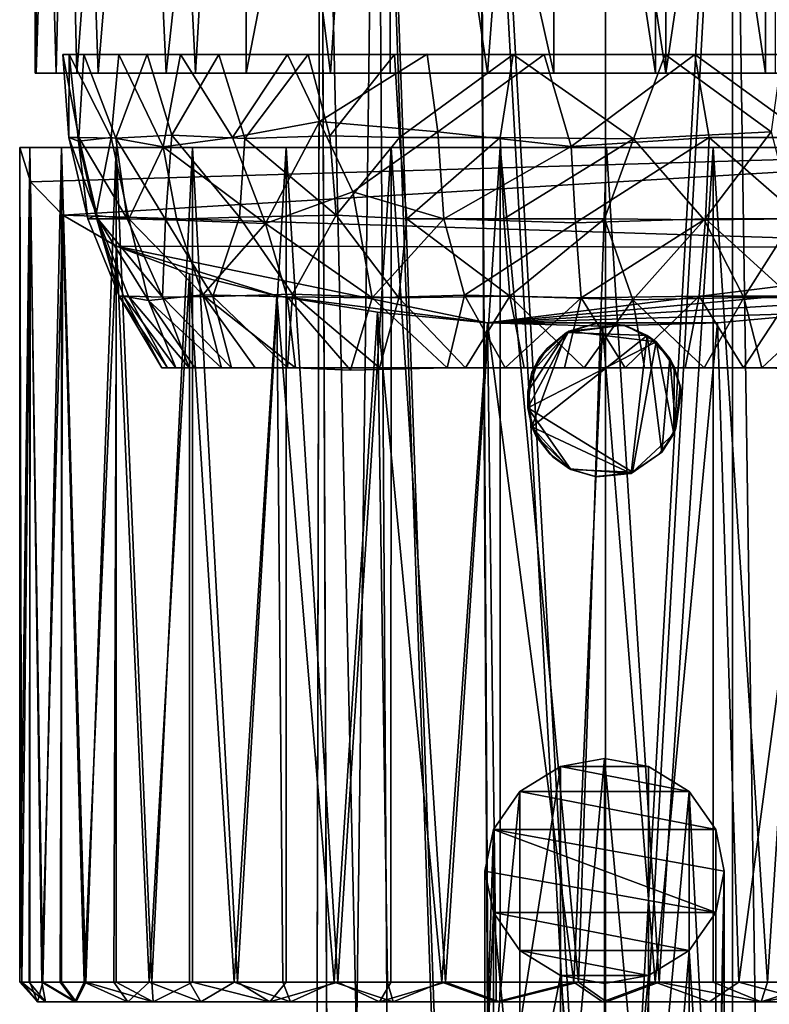
# Model space of a CAD drawing. Units: inches. Extents: x -5.5 to 5.5, y -10 to 11.
# Drawn here: x -0.9 to 0.2, y 5.3 to 6.7 of the extents above; entities that cross this region are included whole.
import ezdxf

# ---------------------------------------------------------------- set-up
doc = ezdxf.new("R2010")
doc.units = ezdxf.units.IN
doc.layers.get('0').update_dxf_attribs({"true_color": 0xc2ced6})

msp = doc.modelspace()

# ---------------------------------------------------------------- linework, layer by layer
for points in [[(-0.8416, 7.747), (-0.8431, 7.747), (-0.8431, 6.6564), (-0.8416, 7.747)], [(-0.8431, 6.6564), (-0.8416, 6.6564), (-0.8416, 7.747), (-0.8431, 6.6564)], [(-0.8431, 7.747), (-0.7872, 7.747), (-0.8122, 6.6564), (-0.8431, 7.747)], [(-0.8122, 6.6564), (-0.8431, 6.6564), (-0.8431, 7.747), (-0.8122, 6.6564)], [(-0.8077, 7.747), (-0.8416, 7.747), (-0.8416, 6.6564), (-0.8077, 7.747)], [(-0.8416, 6.6564), (-0.7813, 6.6564), (-0.8077, 7.747), (-0.8416, 6.6564)], [(-0.8122, 6.6564), (-0.7872, 7.747), (-0.7501, 6.6564), (-0.8122, 6.6564)], [(-0.8077, 7.747), (-0.7813, 6.6564), (-0.7002, 7.7472), (-0.8077, 7.747)], [(-0.7501, 6.6564), (-0.7872, 7.747), (-0.6592, 7.747), (-0.7501, 6.6564)], [(-0.7002, 7.7472), (-0.7813, 6.6564), (-0.6494, 6.6564), (-0.7002, 7.7472)], [(-0.6592, 7.747), (-0.6057, 6.6564), (-0.7501, 6.6564), (-0.6592, 7.747)], [(-0.531, 7.747), (-0.7002, 7.7472), (-0.6494, 6.6564), (-0.531, 7.747)], [(-0.6057, 6.6564), (-0.6592, 7.747), (-0.5429, 7.747), (-0.6057, 6.6564)], [(-0.6494, 6.6564), (-0.531, 6.6564), (-0.531, 7.747), (-0.6494, 6.6564)], [(-0.4058, 6.6564), (-0.6057, 6.6564), (-0.5429, 7.747), (-0.4058, 6.6564)], [(-0.5429, 7.747), (-0.3345, 7.7473), (-0.4058, 6.6564), (-0.5429, 7.747)], [(-0.3191, 7.7458), (-0.531, 7.747), (-0.531, 6.6564), (-0.3191, 7.7458)], [(-0.531, 6.6564), (-0.3177, 6.6564), (-0.3191, 7.7458), (-0.531, 6.6564)], [(-0.3345, 7.7473), (-0.1732, 6.6564), (-0.4058, 6.6564), (-0.3345, 7.7473)], [(-0.1732, 6.6564), (-0.3345, 7.7473), (-0.0907, 7.747), (-0.1732, 6.6564)], [(-0.0753, 6.6564), (-0.0753, 7.747), (-0.3191, 7.7458), (-0.0753, 6.6564)], [(-0.3191, 7.7458), (-0.3177, 6.6564), (-0.0753, 6.6564), (-0.3191, 7.7458)], [(0.0753, 6.6564), (-0.1732, 6.6564), (-0.0907, 7.747), (0.0753, 6.6564)], [(-0.0907, 7.747), (0.0753, 7.747), (0.0753, 6.6564), (-0.0907, 7.747)], [(-0.0753, 7.747), (-0.0753, 6.6564), (0.0907, 6.6564), (-0.0753, 7.747)], [(0.0907, 6.6564), (0.0907, 7.747), (-0.0753, 7.747), (0.0907, 6.6564)], [(0.0753, 7.747), (0.2383, 7.747), (0.2383, 6.6564), (0.0753, 7.747)], [(0.2383, 6.6564), (0.0753, 6.6564), (0.0753, 7.747), (0.2383, 6.6564)], [(0.2531, 7.747), (0.0907, 7.747), (0.0907, 6.6564), (0.2531, 7.747)], [(0.0907, 6.6564), (0.2531, 6.6564), (0.2531, 7.747), (0.0907, 6.6564)], [(0.3922, 6.6564), (0.2383, 6.6564), (0.2383, 7.747), (0.3922, 6.6564)], [(-0.1578, 2.597), (-0.1863, 7.6603), (-0.337, 7.6394), (-0.1578, 2.597)], [(0.0016, 7.6678), (-0.1863, 7.6603), (0.0016, 4.2908), (0.0016, 7.6678)], [(-0.1578, 2.597), (0.0016, 4.2908), (-0.1863, 7.6603), (-0.1578, 2.597)], [(0.0016, 4.2908), (0.1895, 7.6603), (0.0016, 7.6678), (0.0016, 4.2908)], [(0.1895, 7.6603), (0.0016, 4.2908), (0.1895, -2.4706), (0.1895, 7.6603)], [(0.3402, 7.6394), (0.1895, 7.6603), (0.1895, -2.4706), (0.3402, 7.6394)], [(-0.4206, 7.6093), (-0.4011, 2.5548), (-0.337, 7.6394), (-0.4206, 7.6093)], [(-0.4011, 2.5548), (-0.1578, 2.597), (-0.337, 7.6394), (-0.4011, 2.5548)], [(-0.4206, 7.6093), (-0.4315, 2.5271), (-0.4011, 2.5548), (-0.4206, 7.6093)], [(-0.4315, 2.5271), (-0.4206, 7.6093), (-0.4206, 7.5758), (-0.4315, 2.5271)], [(-0.4206, 7.5758), (-0.4011, 2.4994), (-0.4315, 2.5271), (-0.4206, 7.5758)], [(-0.4206, 7.5758), (-0.337, 7.5457), (-0.3046, 2.4739), (-0.4206, 7.5758)], [(-0.3046, 2.4739), (-0.4011, 2.4994), (-0.4206, 7.5758), (-0.3046, 2.4739)], [(-0.337, 7.5457), (-0.1863, 7.5248), (-0.1578, 2.4572), (-0.337, 7.5457)], [(-0.1578, 2.4572), (-0.3046, 2.4739), (-0.337, 7.5457), (-0.1578, 2.4572)], [(0.1895, 7.5248), (0.3402, 7.5457), (0.3402, -2.5852), (0.1895, 7.5248)], [(0.0016, 4.1404), (-0.1863, 7.5248), (0.0016, 7.5174), (0.0016, 4.1404)], [(0.0016, 4.1404), (-0.1578, 2.4572), (-0.1863, 7.5248), (0.0016, 4.1404)], [(0.1895, 7.5248), (0.0016, 4.1404), (0.0016, 7.5174), (0.1895, 7.5248)], [(0.1895, -2.6061), (0.0016, 4.1404), (0.1895, 7.5248), (0.1895, -2.6061)], [(0.3402, -2.5852), (0.1895, -2.6061), (0.1895, 7.5248), (0.3402, -2.5852)], [(-0.8021, 6.684), (-0.7711, 6.684), (-0.7784, 6.5608), (-0.8021, 6.684)], [(-0.7927, 6.684), (-0.8021, 6.684), (-0.7936, 6.5608), (-0.7927, 6.684)], [(-0.4387, 6.684), (-0.7711, 6.684), (-0.8021, 6.684), (-0.4387, 6.684)], [(-0.4387, 6.684), (-0.8021, 6.684), (-0.311, 6.684), (-0.4387, 6.684)], [(-0.8021, 6.684), (-0.7927, 6.684), (-0.311, 6.684), (-0.8021, 6.684)], [(-0.8021, 6.684), (-0.7784, 6.5608), (-0.7936, 6.5608), (-0.8021, 6.684)], [(-0.7936, 6.5608), (-0.7792, 6.5553), (-0.7927, 6.684), (-0.7936, 6.5608)], [(-0.7191, 6.684), (-0.7927, 6.684), (-0.7305, 6.5608), (-0.7191, 6.684)], [(-0.1354, 6.684), (-0.7927, 6.684), (-0.7191, 6.684), (-0.1354, 6.684)], [(-0.1354, 6.684), (-0.311, 6.684), (-0.7927, 6.684), (-0.1354, 6.684)], [(-0.7927, 6.684), (-0.7792, 6.5553), (-0.7305, 6.5608), (-0.7927, 6.684)], [(-0.7784, 6.5608), (-0.7711, 6.684), (-0.7237, 6.56), (-0.7784, 6.5608)], [(-0.7711, 6.684), (-0.5711, 6.684), (-0.6776, 6.6841), (-0.7711, 6.684)], [(-0.7237, 6.56), (-0.7711, 6.684), (-0.6776, 6.6841), (-0.7237, 6.56)], [(-0.5711, 6.684), (-0.7711, 6.684), (-0.4387, 6.684), (-0.5711, 6.684)], [(-0.7305, 6.5608), (-0.6539, 6.547), (-0.7191, 6.684), (-0.7305, 6.5608)], [(-0.6406, 6.5643), (-0.7237, 6.56), (-0.6776, 6.6841), (-0.6406, 6.5643)], [(-0.6278, 6.684), (-0.7191, 6.684), (-0.6539, 6.547), (-0.6278, 6.684)], [(-0.1354, 6.684), (-0.7191, 6.684), (-0.6278, 6.684), (-0.1354, 6.684)], [(-0.6776, 6.6841), (-0.5711, 6.684), (-0.6406, 6.5643), (-0.6776, 6.6841)], [(-0.6278, 6.684), (-0.6539, 6.547), (-0.5512, 6.5608), (-0.6278, 6.684)], [(-0.5711, 6.684), (-0.5326, 6.5595), (-0.6406, 6.5643), (-0.5711, 6.684)], [(-0.5512, 6.5608), (-0.4694, 6.684), (-0.6278, 6.684), (-0.5512, 6.5608)], [(-0.0895, 6.684), (-0.6278, 6.684), (-0.4694, 6.684), (-0.0895, 6.684)], [(-0.6278, 6.684), (-0.0895, 6.684), (-0.1354, 6.684), (-0.6278, 6.684)], [(-0.5326, 6.5595), (-0.5711, 6.684), (-0.4387, 6.684), (-0.5326, 6.5595)], [(-0.4694, 6.684), (-0.5512, 6.5608), (-0.4222, 6.5846), (-0.4694, 6.684)], [(-0.4387, 6.684), (-0.4067, 6.5633), (-0.5326, 6.5595), (-0.4387, 6.684)], [(-0.4222, 6.5846), (-0.2625, 6.6841), (-0.4694, 6.684), (-0.4222, 6.5846)], [(-0.0895, 6.684), (-0.4694, 6.684), (-0.2625, 6.6841), (-0.0895, 6.684)], [(-0.4067, 6.5633), (-0.4387, 6.684), (-0.311, 6.684), (-0.4067, 6.5633)], [(-0.2467, 6.5695), (-0.2625, 6.6841), (-0.4222, 6.5846), (-0.2467, 6.5695)], [(-0.311, 6.684), (-0.3037, 6.5608), (-0.4067, 6.5633), (-0.311, 6.684)], [(-0.3037, 6.5608), (-0.311, 6.684), (-0.1354, 6.684), (-0.3037, 6.5608)], [(-0.1354, 6.684), (-0.1548, 6.5608), (-0.3037, 6.5608), (-0.1354, 6.684)], [(-0.0895, 6.684), (-0.2625, 6.6841), (-0.2467, 6.5695), (-0.0895, 6.684)], [(-0.0895, 6.684), (-0.2467, 6.5695), (-0.0497, 6.5476), (-0.0895, 6.684)], [(0.0426, 6.559), (-0.1548, 6.5608), (-0.1354, 6.684), (0.0426, 6.559)], [(0.0426, 6.559), (-0.1354, 6.684), (0.0895, 6.684), (0.0426, 6.559)], [(0.1339, 6.684), (0.0895, 6.684), (-0.1354, 6.684), (0.1339, 6.684)], [(-0.1354, 6.684), (-0.0895, 6.684), (0.1339, 6.684), (-0.1354, 6.684)], [(-0.0497, 6.5476), (0.1339, 6.684), (-0.0895, 6.684), (-0.0497, 6.5476)], [(-0.0497, 6.5476), (0.1548, 6.5608), (0.1339, 6.684), (-0.0497, 6.5476)], [(0.0426, 6.559), (0.0895, 6.684), (0.2467, 6.5695), (0.0426, 6.559)], [(0.0895, 6.684), (0.2625, 6.684), (0.2467, 6.5695), (0.0895, 6.684)], [(0.6278, 6.684), (0.2625, 6.684), (0.0895, 6.684), (0.6278, 6.684)], [(0.1339, 6.684), (0.7191, 6.684), (0.0895, 6.684), (0.1339, 6.684)], [(0.7191, 6.684), (0.6278, 6.684), (0.0895, 6.684), (0.7191, 6.684)], [(0.1339, 6.684), (0.1548, 6.5608), (0.3037, 6.5608), (0.1339, 6.684)], [(0.3037, 6.5608), (0.311, 6.684), (0.1339, 6.684), (0.3037, 6.5608)], [(0.311, 6.684), (0.7925, 6.684), (0.1339, 6.684), (0.311, 6.684)], [(0.1339, 6.684), (0.7925, 6.684), (0.7191, 6.684), (0.1339, 6.684)], [(-0.8431, 6.6564), (-0.6494, 6.6564), (-0.8416, 6.6564), (-0.8431, 6.6564)], [(-0.6494, 6.6564), (-0.8431, 6.6564), (-0.531, 6.6564), (-0.6494, 6.6564)], [(-0.8122, 6.6564), (-0.531, 6.6564), (-0.8431, 6.6564), (-0.8122, 6.6564)], [(-0.6494, 6.6564), (-0.7813, 6.6564), (-0.8416, 6.6564), (-0.6494, 6.6564)], [(-0.531, 6.6564), (-0.8122, 6.6564), (-0.7501, 6.6564), (-0.531, 6.6564)], [(-0.531, 6.6564), (-0.7501, 6.6564), (-0.6057, 6.6564), (-0.531, 6.6564)], [(-0.6057, 6.6564), (0.2383, 6.6564), (-0.531, 6.6564), (-0.6057, 6.6564)], [(0.0753, 6.6564), (-0.6057, 6.6564), (-0.4058, 6.6564), (0.0753, 6.6564)], [(0.0753, 6.6564), (0.2383, 6.6564), (-0.6057, 6.6564), (0.0753, 6.6564)], [(-0.3177, 6.6564), (-0.531, 6.6564), (0.3922, 6.6564), (-0.3177, 6.6564)], [(0.2383, 6.6564), (0.3922, 6.6564), (-0.531, 6.6564), (0.2383, 6.6564)], [(0.0753, 6.6564), (-0.4058, 6.6564), (-0.1732, 6.6564), (0.0753, 6.6564)], [(0.3922, 6.6564), (0.531, 6.6564), (-0.3177, 6.6564), (0.3922, 6.6564)], [(0.478, 6.6564), (-0.0753, 6.6564), (-0.3177, 6.6564), (0.478, 6.6564)], [(-0.3177, 6.6564), (0.6592, 6.6564), (0.478, 6.6564), (-0.3177, 6.6564)], [(0.7501, 6.6564), (-0.3177, 6.6564), (0.8122, 6.6564), (0.7501, 6.6564)], [(-0.3177, 6.6564), (0.531, 6.6564), (0.8122, 6.6564), (-0.3177, 6.6564)], [(-0.3177, 6.6564), (0.7501, 6.6564), (0.6592, 6.6564), (-0.3177, 6.6564)], [(0.0907, 6.6564), (-0.0753, 6.6564), (0.478, 6.6564), (0.0907, 6.6564)], [(0.478, 6.6564), (0.2531, 6.6564), (0.0907, 6.6564), (0.478, 6.6564)], [(-0.4222, 6.5846), (-0.5512, 6.5608), (-0.5022, 6.4335), (-0.4222, 6.5846)], [(-0.5022, 6.4335), (-0.373, 6.4807), (-0.4222, 6.5846), (-0.5022, 6.4335)], [(-0.4222, 6.5846), (-0.373, 6.4807), (-0.2467, 6.5695), (-0.4222, 6.5846)], [(-0.6502, 6.4396), (-0.7237, 6.56), (-0.6406, 6.5643), (-0.6502, 6.4396)], [(-0.5406, 6.4428), (-0.6502, 6.4396), (-0.6406, 6.5643), (-0.5406, 6.4428)], [(-0.5406, 6.4428), (-0.6406, 6.5643), (-0.5326, 6.5595), (-0.5406, 6.4428)], [(-0.5326, 6.5595), (-0.4067, 6.5633), (-0.3973, 6.4459), (-0.5326, 6.5595)], [(-0.3973, 6.4459), (-0.4067, 6.5633), (-0.3037, 6.5608), (-0.3973, 6.4459)], [(-0.238, 6.4405), (-0.2467, 6.5695), (-0.373, 6.4807), (-0.238, 6.4405)], [(-0.0497, 6.5476), (-0.2467, 6.5695), (-0.238, 6.4405), (-0.0497, 6.5476)], [(0.2467, 6.5695), (0.1477, 6.4392), (0.0426, 6.559), (0.2467, 6.5695)], [(0.2803, 6.4405), (0.1477, 6.4392), (0.2467, 6.5695), (0.2803, 6.4405)], [(-0.7792, 6.5553), (-0.7936, 6.5608), (-0.7653, 6.4405), (-0.7792, 6.5553)], [(-0.7936, 6.5608), (-0.7784, 6.5608), (-0.7506, 6.4405), (-0.7936, 6.5608)], [(-0.7506, 6.4405), (-0.7653, 6.4405), (-0.7936, 6.5608), (-0.7506, 6.4405)], [(-0.7305, 6.5608), (-0.7792, 6.5553), (-0.7534, 6.4454), (-0.7305, 6.5608)], [(-0.7653, 6.4405), (-0.7534, 6.4454), (-0.7792, 6.5553), (-0.7653, 6.4405)], [(-0.7784, 6.5608), (-0.7237, 6.56), (-0.7071, 6.4405), (-0.7784, 6.5608)], [(-0.7071, 6.4405), (-0.7506, 6.4405), (-0.7784, 6.5608), (-0.7071, 6.4405)], [(-0.7534, 6.4454), (-0.7045, 6.4405), (-0.7305, 6.5608), (-0.7534, 6.4454)], [(-0.6539, 6.547), (-0.7305, 6.5608), (-0.7045, 6.4405), (-0.6539, 6.547)], [(-0.6502, 6.4396), (-0.7071, 6.4405), (-0.7237, 6.56), (-0.6502, 6.4396)], [(-0.7045, 6.4405), (-0.6332, 6.4386), (-0.6539, 6.547), (-0.7045, 6.4405)], [(-0.5022, 6.4335), (-0.5512, 6.5608), (-0.6539, 6.547), (-0.5022, 6.4335)], [(-0.6539, 6.547), (-0.6332, 6.4386), (-0.5022, 6.4335), (-0.6539, 6.547)], [(-0.3973, 6.4459), (-0.5406, 6.4428), (-0.5326, 6.5595), (-0.3973, 6.4459)], [(-0.3037, 6.5608), (-0.2929, 6.4405), (-0.3973, 6.4459), (-0.3037, 6.5608)], [(-0.2929, 6.4405), (-0.3037, 6.5608), (-0.1548, 6.5608), (-0.2929, 6.4405)], [(-0.1548, 6.5608), (-0.1493, 6.4405), (-0.2929, 6.4405), (-0.1548, 6.5608)], [(-0.238, 6.4405), (-0.0432, 6.4348), (-0.0497, 6.5476), (-0.238, 6.4405)], [(-0.1493, 6.4405), (-0.1548, 6.5608), (0.0426, 6.559), (-0.1493, 6.4405)], [(0.0426, 6.559), (0, 6.4405), (-0.1493, 6.4405), (0.0426, 6.559)], [(0.1548, 6.5608), (-0.0497, 6.5476), (-0.0432, 6.4348), (0.1548, 6.5608)], [(-0.0432, 6.4348), (0.1493, 6.4405), (0.1548, 6.5608), (-0.0432, 6.4348)], [(0.1477, 6.4392), (0, 6.4405), (0.0426, 6.559), (0.1477, 6.4392)], [(0.1548, 6.5608), (0.1493, 6.4405), (0.2929, 6.4405), (0.1548, 6.5608)], [(0.2929, 6.4405), (0.3037, 6.5608), (0.1548, 6.5608), (0.2929, 6.4405)], [(-0.8629, 5.31), (-0.8503, 6.4951), (-0.8661, 6.5462), (-0.8629, 5.31)], [(-0.8661, 6.5462), (-0.8659, 5.31), (-0.8629, 5.31), (-0.8661, 6.5462)], [(-0.8659, 5.31), (-0.8661, 6.5462), (-0.8511, 6.5462), (-0.8659, 5.31)], [(-0.8661, 6.5462), (0.8664, 6.5462), (-0.8511, 6.5462), (-0.8661, 6.5462)], [(-0.8503, 6.4951), (0.8664, 6.5462), (-0.8661, 6.5462), (-0.8503, 6.4951)], [(-0.8511, 6.5462), (-0.8511, 5.31), (-0.8659, 5.31), (-0.8511, 6.5462)], [(-0.8319, 5.31), (-0.8511, 6.5462), (-0.8042, 6.5462), (-0.8319, 5.31)], [(-0.8511, 6.5462), (-0.8319, 5.31), (-0.8511, 5.31), (-0.8511, 6.5462)], [(0.8664, 6.5462), (-0.8042, 6.5462), (-0.8511, 6.5462), (0.8664, 6.5462)], [(0.8664, 6.5462), (-0.8503, 6.4951), (-0.8021, 6.4457), (0.8664, 6.5462)], [(-0.8042, 6.5462), (-0.8042, 5.31), (-0.8319, 5.31), (-0.8042, 6.5462)], [(-0.768, 5.31), (-0.8042, 6.5462), (-0.7233, 6.5462), (-0.768, 5.31)], [(-0.8042, 6.5462), (-0.768, 5.31), (-0.8042, 5.31), (-0.8042, 6.5462)], [(0.8664, 6.5462), (-0.7233, 6.5462), (-0.8042, 6.5462), (0.8664, 6.5462)], [(-0.8021, 6.4457), (0.7194, 6.3983), (0.8664, 6.5462), (-0.8021, 6.4457)], [(-0.7233, 6.5462), (-0.7233, 5.31), (-0.768, 5.31), (-0.7233, 6.5462)], [(-0.7233, 6.5462), (-0.6705, 5.31), (-0.7233, 5.31), (-0.7233, 6.5462)], [(-0.6705, 5.31), (-0.7233, 6.5462), (-0.6103, 6.5462), (-0.6705, 5.31)], [(-0.6103, 6.5462), (-0.7233, 6.5462), (0.6146, 6.5462), (-0.6103, 6.5462)], [(-0.7233, 6.5462), (0.7266, 6.5462), (0.6146, 6.5462), (-0.7233, 6.5462)], [(0.7266, 6.5462), (-0.7233, 6.5462), (0.8664, 6.5462), (0.7266, 6.5462)], [(-0.6103, 6.5462), (-0.6103, 5.31), (-0.6705, 5.31), (-0.6103, 6.5462)], [(-0.6103, 6.5462), (-0.4714, 6.5462), (-0.5436, 5.31), (-0.6103, 6.5462)], [(-0.5436, 5.31), (-0.6103, 5.31), (-0.6103, 6.5462), (-0.5436, 5.31)], [(-0.6103, 6.5462), (0.4765, 6.5462), (-0.4714, 6.5462), (-0.6103, 6.5462)], [(-0.6103, 6.5462), (0.6146, 6.5462), (0.4765, 6.5462), (-0.6103, 6.5462)], [(-0.4714, 6.5462), (-0.4714, 5.31), (-0.5436, 5.31), (-0.4714, 6.5462)], [(-0.4714, 6.5462), (-0.316, 6.5462), (-0.3952, 5.3099), (-0.4714, 6.5462)], [(-0.3952, 5.3099), (-0.4714, 5.31), (-0.4714, 6.5462), (-0.3952, 5.3099)], [(-0.4714, 6.5462), (0.3216, 6.5462), (-0.316, 6.5462), (-0.4714, 6.5462)], [(-0.4714, 6.5462), (0.4765, 6.5462), (0.3216, 6.5462), (-0.4714, 6.5462)], [(-0.316, 6.5462), (-0.3164, 5.3096), (-0.3952, 5.3099), (-0.316, 6.5462)], [(-0.2354, 5.31), (-0.3164, 5.3096), (-0.316, 6.5462), (-0.2354, 5.31)], [(-0.316, 6.5462), (-0.1546, 6.5462), (-0.2354, 5.31), (-0.316, 6.5462)], [(-0.1546, 6.5462), (-0.316, 6.5462), (0.1606, 6.5462), (-0.1546, 6.5462)], [(0.1606, 6.5462), (-0.316, 6.5462), (0.3216, 6.5462), (0.1606, 6.5462)], [(-0.1546, 6.5462), (-0.1546, 5.31), (-0.2354, 5.31), (-0.1546, 6.5462)], [(-0.1546, 6.5462), (0.003, 6.5462), (-0.0387, 5.31), (-0.1546, 6.5462)], [(-0.0387, 5.31), (-0.1546, 5.31), (-0.1546, 6.5462), (-0.0387, 5.31)], [(0.003, 6.5462), (-0.1546, 6.5462), (0.1606, 6.5462), (0.003, 6.5462)], [(0.003, 6.5462), (0.0808, 5.31), (-0.0387, 5.31), (0.003, 6.5462)], [(0.0808, 5.31), (0.003, 6.5462), (0.1606, 6.5462), (0.0808, 5.31)], [(0.1606, 6.5462), (0.1606, 5.31), (0.0808, 5.31), (0.1606, 6.5462)], [(0.2412, 5.31), (0.1606, 6.5462), (0.3216, 6.5462), (0.2412, 5.31)], [(0.1606, 6.5462), (0.2412, 5.31), (0.1606, 5.31), (0.1606, 6.5462)], [(0.3216, 6.5462), (0.3216, 5.31), (0.2412, 5.31), (0.3216, 6.5462)], [(-0.8503, 6.4951), (-0.8629, 5.31), (-0.8522, 5.31), (-0.8503, 6.4951)], [(-0.8503, 6.4951), (-0.8522, 5.31), (-0.8335, 5.31), (-0.8503, 6.4951)], [(-0.8335, 5.31), (-0.8021, 6.4457), (-0.8503, 6.4951), (-0.8335, 5.31)], [(-0.3442, 6.3236), (-0.373, 6.4807), (-0.5022, 6.4335), (-0.3442, 6.3236)], [(-0.238, 6.4405), (-0.373, 6.4807), (-0.3442, 6.3236), (-0.238, 6.4405)], [(-0.8021, 6.4457), (-0.8335, 5.31), (-0.8064, 5.31), (-0.8021, 6.4457)], [(-0.8021, 6.4457), (-0.8064, 5.31), (-0.7708, 5.31), (-0.8021, 6.4457)], [(-0.7708, 5.31), (-0.7228, 6.3999), (-0.8021, 6.4457), (-0.7708, 5.31)], [(-0.8021, 6.4457), (-0.7228, 6.3999), (0.7194, 6.3983), (-0.8021, 6.4457)], [(-0.7534, 6.4454), (-0.7653, 6.4405), (-0.7189, 6.3259), (-0.7534, 6.4454)], [(-0.7125, 6.3259), (-0.6754, 6.3196), (-0.7534, 6.4454), (-0.7125, 6.3259)], [(-0.7189, 6.3259), (-0.7125, 6.3259), (-0.7534, 6.4454), (-0.7189, 6.3259)], [(-0.6754, 6.3196), (-0.7045, 6.4405), (-0.7534, 6.4454), (-0.6754, 6.3196)], [(-0.4622, 6.3289), (-0.5406, 6.4428), (-0.3973, 6.4459), (-0.4622, 6.3289)], [(-0.3049, 6.3233), (-0.4622, 6.3289), (-0.3973, 6.4459), (-0.3049, 6.3233)], [(-0.3049, 6.3233), (-0.3973, 6.4459), (-0.2929, 6.4405), (-0.3049, 6.3233)], [(-0.7189, 6.3259), (-0.7653, 6.4405), (-0.7506, 6.4405), (-0.7189, 6.3259)], [(-0.7506, 6.4405), (-0.7051, 6.3259), (-0.7189, 6.3259), (-0.7506, 6.4405)], [(-0.7506, 6.4405), (-0.7071, 6.4405), (-0.6548, 6.3247), (-0.7506, 6.4405)], [(-0.6548, 6.3247), (-0.7051, 6.3259), (-0.7506, 6.4405), (-0.6548, 6.3247)], [(-0.6548, 6.3247), (-0.7071, 6.4405), (-0.6502, 6.4396), (-0.6548, 6.3247)], [(-0.5949, 6.3282), (-0.6332, 6.4386), (-0.7045, 6.4405), (-0.5949, 6.3282)], [(-0.7045, 6.4405), (-0.6754, 6.3196), (-0.5949, 6.3282), (-0.7045, 6.4405)], [(-0.6502, 6.4396), (-0.5801, 6.3254), (-0.6548, 6.3247), (-0.6502, 6.4396)], [(-0.5801, 6.3254), (-0.6502, 6.4396), (-0.5406, 6.4428), (-0.5801, 6.3254)], [(-0.5022, 6.4335), (-0.6332, 6.4386), (-0.5949, 6.3282), (-0.5022, 6.4335)], [(-0.5949, 6.3282), (-0.47, 6.3251), (-0.5022, 6.4335), (-0.5949, 6.3282)], [(-0.5801, 6.3254), (-0.5406, 6.4428), (-0.4622, 6.3289), (-0.5801, 6.3254)], [(-0.5022, 6.4335), (-0.47, 6.3251), (-0.3442, 6.3236), (-0.5022, 6.4335)], [(-0.3442, 6.3236), (-0.2075, 6.3275), (-0.238, 6.4405), (-0.3442, 6.3236)], [(-0.1403, 6.3259), (-0.3049, 6.3233), (-0.2929, 6.4405), (-0.1403, 6.3259)], [(-0.2929, 6.4405), (-0.1493, 6.4405), (-0.1403, 6.3259), (-0.2929, 6.4405)], [(-0.0432, 6.4348), (-0.238, 6.4405), (-0.2075, 6.3275), (-0.0432, 6.4348)], [(-0.2075, 6.3275), (-0.0346, 6.3237), (-0.0432, 6.4348), (-0.2075, 6.3275)], [(-0.1403, 6.3259), (-0.1493, 6.4405), (0, 6.4405), (-0.1403, 6.3259)], [(0, 6.4405), (0.042, 6.3206), (-0.1403, 6.3259), (0, 6.4405)], [(0.1493, 6.4405), (-0.0432, 6.4348), (-0.0346, 6.3237), (0.1493, 6.4405)], [(-0.0346, 6.3237), (0.1403, 6.3259), (0.1493, 6.4405), (-0.0346, 6.3237)], [(0.042, 6.3206), (0, 6.4405), (0.1477, 6.4392), (0.042, 6.3206)], [(0.2063, 6.324), (0.042, 6.3206), (0.1477, 6.4392), (0.2063, 6.324)], [(0.1493, 6.4405), (0.1403, 6.3259), (0.2751, 6.3259), (0.1493, 6.4405)], [(0.2063, 6.324), (0.1477, 6.4392), (0.2803, 6.4405), (0.2063, 6.324)], [(0.2751, 6.3259), (0.2929, 6.4405), (0.1493, 6.4405), (0.2751, 6.3259)], [(0.3442, 6.3236), (0.2063, 6.324), (0.2803, 6.4405), (0.3442, 6.3236)], [(-0.7228, 6.3999), (-0.7708, 5.31), (-0.7266, 5.31), (-0.7228, 6.3999)], [(-0.7228, 6.3999), (-0.7266, 5.31), (-0.6743, 5.31), (-0.7228, 6.3999)], [(-0.6743, 5.31), (-0.6146, 6.3593), (-0.7228, 6.3999), (-0.6743, 5.31)], [(-0.7228, 6.3999), (-0.4852, 6.3267), (-0.1733, 6.2867), (-0.7228, 6.3999)], [(-0.4852, 6.3267), (-0.7228, 6.3999), (-0.6146, 6.3593), (-0.4852, 6.3267)], [(-0.7228, 6.3999), (-0.1733, 6.2867), (0.7194, 6.3983), (-0.7228, 6.3999)], [(-0.1733, 6.2867), (0.6103, 6.358), (0.7194, 6.3983), (-0.1733, 6.2867)], [(-0.6146, 6.3593), (-0.6743, 5.31), (-0.6146, 5.31), (-0.6146, 6.3593)], [(-0.5483, 5.31), (-0.4852, 6.3267), (-0.6146, 6.3593), (-0.5483, 5.31)], [(-0.6146, 6.3593), (-0.6146, 5.31), (-0.5483, 5.31), (-0.6146, 6.3593)], [(0.6103, 6.358), (-0.1733, 6.2867), (0.4801, 6.3257), (0.6103, 6.358)], [(-0.5949, 6.3282), (-0.6754, 6.3196), (-0.5674, 6.2199), (-0.5949, 6.3282)], [(-0.5949, 6.3282), (-0.5174, 6.2199), (-0.4578, 6.2199), (-0.5949, 6.3282)], [(-0.4578, 6.2199), (-0.47, 6.3251), (-0.5949, 6.3282), (-0.4578, 6.2199)], [(-0.5674, 6.2199), (-0.5174, 6.2199), (-0.5949, 6.3282), (-0.5674, 6.2199)], [(-0.4622, 6.3289), (-0.4695, 6.2199), (-0.5801, 6.3254), (-0.4622, 6.3289)], [(-0.4622, 6.3289), (-0.3333, 6.2199), (-0.4695, 6.2199), (-0.4622, 6.3289)], [(-0.4622, 6.3289), (-0.3049, 6.3233), (-0.3333, 6.2199), (-0.4622, 6.3289)], [(-0.6472, 6.2199), (-0.6555, 6.2199), (-0.7189, 6.3259), (-0.6472, 6.2199)], [(-0.7189, 6.3259), (-0.7051, 6.3259), (-0.6472, 6.2199), (-0.7189, 6.3259)], [(-0.7125, 6.3259), (-0.7189, 6.3259), (-0.6555, 6.2199), (-0.7125, 6.3259)], [(-0.6754, 6.3196), (-0.7125, 6.3259), (-0.6349, 6.2199), (-0.6754, 6.3196)], [(-0.7125, 6.3259), (-0.6555, 6.2199), (-0.6349, 6.2199), (-0.7125, 6.3259)], [(-0.7051, 6.3259), (-0.6548, 6.3247), (-0.6151, 6.2199), (-0.7051, 6.3259)], [(-0.7051, 6.3259), (-0.6151, 6.2199), (-0.6472, 6.2199), (-0.7051, 6.3259)], [(-0.6754, 6.3196), (-0.6068, 6.2199), (-0.5674, 6.2199), (-0.6754, 6.3196)], [(-0.6754, 6.3196), (-0.6349, 6.2199), (-0.6068, 6.2199), (-0.6754, 6.3196)], [(-0.6548, 6.3247), (-0.5801, 6.3254), (-0.5524, 6.2199), (-0.6548, 6.3247)], [(-0.5524, 6.2199), (-0.6151, 6.2199), (-0.6548, 6.3247), (-0.5524, 6.2199)], [(-0.5801, 6.3254), (-0.4695, 6.2199), (-0.5524, 6.2199), (-0.5801, 6.3254)], [(-0.4852, 6.3267), (-0.5483, 5.31), (-0.4765, 5.31), (-0.4852, 6.3267)], [(-0.4005, 5.31), (-0.3362, 6.3021), (-0.4852, 6.3267), (-0.4005, 5.31)], [(-0.4852, 6.3267), (-0.4765, 5.31), (-0.4005, 5.31), (-0.4852, 6.3267)], [(-0.3362, 6.3021), (-0.1733, 6.2867), (-0.4852, 6.3267), (-0.3362, 6.3021)], [(-0.3764, 6.2162), (-0.3442, 6.3236), (-0.47, 6.3251), (-0.3764, 6.2162)], [(-0.47, 6.3251), (-0.4578, 6.2199), (-0.3764, 6.2162), (-0.47, 6.3251)], [(-0.3442, 6.3236), (-0.3764, 6.2162), (-0.233, 6.2199), (-0.3442, 6.3236)], [(-0.233, 6.2199), (-0.2075, 6.3275), (-0.3442, 6.3236), (-0.233, 6.2199)], [(-0.2059, 6.2199), (-0.3333, 6.2199), (-0.3049, 6.3233), (-0.2059, 6.2199)], [(-0.3049, 6.3233), (-0.1403, 6.3259), (-0.2059, 6.2199), (-0.3049, 6.3233)], [(-0.2075, 6.3275), (-0.233, 6.2199), (-0.1474, 6.2199), (-0.2075, 6.3275)], [(-0.0346, 6.3237), (-0.2075, 6.3275), (-0.1474, 6.2199), (-0.0346, 6.3237)], [(-0.2059, 6.2199), (-0.1403, 6.3259), (-0.1193, 6.2199), (-0.2059, 6.2199)], [(0.3306, 6.3014), (0.4801, 6.3257), (-0.1733, 6.2867), (0.3306, 6.3014)], [(-0.0346, 6.3237), (-0.1474, 6.2199), (-0.0591, 6.2199), (-0.0346, 6.3237)], [(-0.0304, 6.2199), (-0.1193, 6.2199), (-0.1403, 6.3259), (-0.0304, 6.2199)], [(-0.0304, 6.2199), (-0.1403, 6.3259), (0.042, 6.3206), (-0.0304, 6.2199)], [(-0.0346, 6.3237), (-0.0591, 6.2199), (0.0304, 6.2199), (-0.0346, 6.3237)], [(0.0304, 6.2199), (0.1403, 6.3259), (-0.0346, 6.3237), (0.0304, 6.2199)], [(0.042, 6.3206), (0.0591, 6.2199), (-0.0304, 6.2199), (0.042, 6.3206)], [(0.0304, 6.2199), (0.1193, 6.2199), (0.1403, 6.3259), (0.0304, 6.2199)], [(0.042, 6.3206), (0.2063, 6.324), (0.1474, 6.2199), (0.042, 6.3206)], [(0.042, 6.3206), (0.1474, 6.2199), (0.0591, 6.2199), (0.042, 6.3206)], [(0.1403, 6.3259), (0.1193, 6.2199), (0.2059, 6.2199), (0.1403, 6.3259)], [(0.2059, 6.2199), (0.2751, 6.3259), (0.1403, 6.3259), (0.2059, 6.2199)], [(0.2063, 6.324), (0.233, 6.2199), (0.1474, 6.2199), (0.2063, 6.324)], [(0.2059, 6.2199), (0.2887, 6.2199), (0.2751, 6.3259), (0.2059, 6.2199)], [(0.233, 6.2199), (0.2063, 6.324), (0.3442, 6.3236), (0.233, 6.2199)], [(0.3442, 6.3236), (0.3764, 6.2162), (0.233, 6.2199), (0.3442, 6.3236)], [(-0.3362, 6.3021), (-0.4005, 5.31), (-0.3216, 5.31), (-0.3362, 6.3021)], [(-0.2412, 5.31), (-0.1733, 6.2867), (-0.3362, 6.3021), (-0.2412, 5.31)], [(-0.3362, 6.3021), (-0.3216, 5.31), (-0.2412, 5.31), (-0.3362, 6.3021)], [(0.3306, 6.3014), (-0.1733, 6.2867), (0.1674, 6.2864), (0.3306, 6.3014)], [(0.3306, 6.3014), (0.1674, 6.2864), (0.1989, 5.3102), (0.3306, 6.3014)], [(0.1989, 5.3102), (0.316, 5.31), (0.3306, 6.3014), (0.1989, 5.3102)], [(-0.1733, 6.2867), (-0.2412, 5.31), (-0.1606, 5.31), (-0.1733, 6.2867)], [(-0.0457, 5.3101), (-0.003, 6.2814), (-0.1733, 6.2867), (-0.0457, 5.3101)], [(-0.1733, 6.2867), (-0.1606, 5.31), (-0.0457, 5.3101), (-0.1733, 6.2867)], [(0.1674, 6.2864), (-0.1733, 6.2867), (-0.003, 6.2814), (0.1674, 6.2864)], [(-0.0129, 6.2857), (-0.0565, 6.2724), (-0.0527, 6.2743), (-0.0129, 6.2857)], [(0.0276, 6.2832), (-0.0565, 6.2724), (-0.0129, 6.2857), (0.0276, 6.2832)], [(-0.0527, 6.2743), (-0.0102, 6.2862), (-0.0129, 6.2857), (-0.0527, 6.2743)], [(0.0298, 6.2831), (-0.0102, 6.2862), (-0.0527, 6.2743), (0.0298, 6.2831)], [(0.0276, 6.2832), (-0.0129, 6.2857), (-0.0102, 6.2862), (0.0276, 6.2832)], [(-0.0102, 6.2862), (0.0298, 6.2831), (0.0276, 6.2832), (-0.0102, 6.2862)], [(0.1674, 6.2864), (-0.003, 6.2814), (0.0748, 5.31), (0.1674, 6.2864)], [(0.0748, 5.31), (0.1989, 5.3102), (0.1674, 6.2864), (0.0748, 5.31)], [(0.0765, 6.2583), (-0.0527, 6.2743), (-0.1135, 6.1608), (0.0765, 6.2583)], [(-0.0527, 6.2743), (-0.1075, 6.2132), (-0.1135, 6.1608), (-0.0527, 6.2743)], [(-0.1134, 6.185), (-0.0968, 6.234), (-0.0565, 6.2724), (-0.1134, 6.185)], [(-0.0565, 6.2724), (-0.1078, 6.1327), (-0.1134, 6.185), (-0.0565, 6.2724)], [(-0.1078, 6.1327), (-0.0565, 6.2724), (0.0631, 6.2675), (-0.1078, 6.1327)], [(-0.1075, 6.2132), (-0.0527, 6.2743), (-0.0849, 6.2483), (-0.1075, 6.2132)], [(-0.0565, 6.2724), (-0.0968, 6.234), (-0.0849, 6.2483), (-0.0565, 6.2724)], [(-0.0565, 6.2724), (-0.0849, 6.2483), (-0.0527, 6.2743), (-0.0565, 6.2724)], [(0.0631, 6.2675), (-0.0565, 6.2724), (0.0276, 6.2832), (0.0631, 6.2675)], [(0.0765, 6.2583), (0.0298, 6.2831), (-0.0527, 6.2743), (0.0765, 6.2583)], [(-0.003, 6.2814), (-0.0457, 5.3101), (0.0748, 5.31), (-0.003, 6.2814)], [(0.0631, 6.2675), (0.0276, 6.2832), (0.0298, 6.2831), (0.0631, 6.2675)], [(0.0298, 6.2831), (0.0765, 6.2583), (0.0631, 6.2675), (0.0298, 6.2831)], [(-0.1135, 6.1608), (0.0415, 6.0652), (0.0765, 6.2583), (-0.1135, 6.1608)], [(0.0631, 6.2675), (0.0396, 6.0634), (-0.1078, 6.1327), (0.0631, 6.2675)], [(0.0631, 6.2675), (0.0848, 6.0948), (0.0396, 6.0634), (0.0631, 6.2675)], [(0.0765, 6.2583), (0.0415, 6.0652), (0.1026, 6.1219), (0.0765, 6.2583)], [(0.0631, 6.2675), (0.0968, 6.2339), (0.0848, 6.0948), (0.0631, 6.2675)], [(0.0765, 6.2583), (0.0968, 6.2339), (0.0631, 6.2675), (0.0765, 6.2583)], [(0.0765, 6.2583), (0.1026, 6.1219), (0.1032, 6.2214), (0.0765, 6.2583)], [(0.0968, 6.2339), (0.0765, 6.2583), (0.1032, 6.2214), (0.0968, 6.2339)], [(-0.0968, 6.234), (-0.1075, 6.2132), (-0.0849, 6.2483), (-0.0968, 6.234)], [(-0.0968, 6.234), (-0.1134, 6.185), (-0.1075, 6.2132), (-0.0968, 6.234)], [(0.0968, 6.2339), (0.1057, 6.1305), (0.0848, 6.0948), (0.0968, 6.2339)], [(0.1118, 6.193), (0.0968, 6.2339), (0.1032, 6.2214), (0.1118, 6.193)], [(0.1118, 6.193), (0.1057, 6.1305), (0.0968, 6.2339), (0.1118, 6.193)], [(0.404, 6.2199), (0.2887, 6.2199), (-0.6555, 6.2199), (0.404, 6.2199)], [(0.2887, 6.2199), (-0.6349, 6.2199), (-0.6555, 6.2199), (0.2887, 6.2199)], [(0.404, 6.2199), (-0.6555, 6.2199), (-0.6472, 6.2199), (0.404, 6.2199)], [(0.5241, 6.2199), (0.404, 6.2199), (-0.6472, 6.2199), (0.5241, 6.2199)], [(0.5241, 6.2199), (-0.6472, 6.2199), (-0.6151, 6.2199), (0.5241, 6.2199)], [(0.2887, 6.2199), (0.2059, 6.2199), (-0.6349, 6.2199), (0.2887, 6.2199)], [(0.2059, 6.2199), (0.1193, 6.2199), (-0.6349, 6.2199), (0.2059, 6.2199)], [(0.1193, 6.2199), (-0.6068, 6.2199), (-0.6349, 6.2199), (0.1193, 6.2199)], [(-0.6151, 6.2199), (-0.5524, 6.2199), (0.6113, 6.2199), (-0.6151, 6.2199)], [(0.6113, 6.2199), (0.5241, 6.2199), (-0.6151, 6.2199), (0.6113, 6.2199)], [(0.1193, 6.2199), (-0.5674, 6.2199), (-0.6068, 6.2199), (0.1193, 6.2199)], [(0.0304, 6.2199), (-0.0591, 6.2199), (-0.5674, 6.2199), (0.0304, 6.2199)], [(0.1193, 6.2199), (0.0304, 6.2199), (-0.5674, 6.2199), (0.1193, 6.2199)], [(-0.0591, 6.2199), (-0.5174, 6.2199), (-0.5674, 6.2199), (-0.0591, 6.2199)], [(0.6113, 6.2199), (-0.5524, 6.2199), (-0.4695, 6.2199), (0.6113, 6.2199)], [(-0.0591, 6.2199), (-0.4578, 6.2199), (-0.5174, 6.2199), (-0.0591, 6.2199)], [(0.6542, 6.2199), (0.6113, 6.2199), (-0.4695, 6.2199), (0.6542, 6.2199)], [(0.6542, 6.2199), (-0.4695, 6.2199), (-0.3333, 6.2199), (0.6542, 6.2199)], [(-0.1474, 6.2199), (-0.233, 6.2199), (-0.4578, 6.2199), (-0.1474, 6.2199)], [(-0.0591, 6.2199), (-0.1474, 6.2199), (-0.4578, 6.2199), (-0.0591, 6.2199)], [(-0.233, 6.2199), (-0.3764, 6.2162), (-0.4578, 6.2199), (-0.233, 6.2199)], [(0.6512, 6.2199), (0.6542, 6.2199), (-0.3333, 6.2199), (0.6512, 6.2199)], [(0.6512, 6.2199), (-0.3333, 6.2199), (-0.2059, 6.2199), (0.6512, 6.2199)], [(0.6349, 6.2199), (0.6512, 6.2199), (-0.2059, 6.2199), (0.6349, 6.2199)], [(0.6349, 6.2199), (-0.2059, 6.2199), (-0.1193, 6.2199), (0.6349, 6.2199)], [(0.5674, 6.2199), (0.6068, 6.2199), (-0.1193, 6.2199), (0.5674, 6.2199)], [(0.6068, 6.2199), (0.6349, 6.2199), (-0.1193, 6.2199), (0.6068, 6.2199)], [(0.5674, 6.2199), (-0.1193, 6.2199), (-0.0304, 6.2199), (0.5674, 6.2199)], [(-0.1134, 6.185), (-0.1135, 6.1608), (-0.1075, 6.2132), (-0.1134, 6.185)], [(0.5674, 6.2199), (-0.0304, 6.2199), (0.0591, 6.2199), (0.5674, 6.2199)], [(0.5174, 6.2199), (0.5674, 6.2199), (0.0591, 6.2199), (0.5174, 6.2199)], [(0.5174, 6.2199), (0.0591, 6.2199), (0.1474, 6.2199), (0.5174, 6.2199)], [(0.1032, 6.2214), (0.1026, 6.1219), (0.1133, 6.1854), (0.1032, 6.2214)], [(0.1032, 6.2214), (0.1133, 6.1854), (0.1118, 6.193), (0.1032, 6.2214)], [(0.4578, 6.2199), (0.5174, 6.2199), (0.1474, 6.2199), (0.4578, 6.2199)], [(0.4578, 6.2199), (0.1474, 6.2199), (0.233, 6.2199), (0.4578, 6.2199)], [(0.3764, 6.2162), (0.4578, 6.2199), (0.233, 6.2199), (0.3764, 6.2162)], [(-0.1135, 6.1608), (-0.1134, 6.185), (-0.1078, 6.1327), (-0.1135, 6.1608)], [(0.1057, 6.1305), (0.1133, 6.1854), (0.1026, 6.1219), (0.1057, 6.1305)], [(0.1133, 6.1854), (0.1057, 6.1305), (0.1118, 6.193), (0.1133, 6.1854)], [(-0.1017, 6.119), (-0.1135, 6.1608), (-0.1078, 6.1327), (-0.1017, 6.119)], [(-0.0498, 6.0695), (-0.1135, 6.1608), (-0.1017, 6.119), (-0.0498, 6.0695)], [(0.0415, 6.0652), (-0.1135, 6.1608), (-0.0498, 6.0695), (0.0415, 6.0652)], [(-0.1017, 6.119), (-0.1078, 6.1327), (-0.0812, 6.0923), (-0.1017, 6.119)], [(-0.0518, 6.0701), (-0.0812, 6.0923), (-0.1078, 6.1327), (-0.0518, 6.0701)], [(0.0396, 6.0634), (-0.0518, 6.0701), (-0.1078, 6.1327), (0.0396, 6.0634)], [(0.1057, 6.1305), (0.1026, 6.1219), (0.0848, 6.0948), (0.1057, 6.1305)], [(-0.0498, 6.0695), (-0.1017, 6.119), (-0.0763, 6.0877), (-0.0498, 6.0695)], [(-0.1017, 6.119), (-0.0812, 6.0923), (-0.0763, 6.0877), (-0.1017, 6.119)], [(0.0812, 6.0923), (0.1026, 6.1219), (0.0415, 6.0652), (0.0812, 6.0923)], [(0.0848, 6.0948), (0.1026, 6.1219), (0.0812, 6.0923), (0.0848, 6.0948)], [(0.0396, 6.0634), (0.0848, 6.0948), (0.0812, 6.0923), (0.0396, 6.0634)], [(-0.0763, 6.0877), (-0.0812, 6.0923), (-0.0518, 6.0701), (-0.0763, 6.0877)], [(-0.0518, 6.0701), (-0.0498, 6.0695), (-0.0763, 6.0877), (-0.0518, 6.0701)], [(0.0812, 6.0923), (0.0415, 6.0652), (0.0396, 6.0634), (0.0812, 6.0923)], [(-0.0498, 6.0695), (-0.0518, 6.0701), (-0.0142, 6.059), (-0.0498, 6.0695)], [(-0.0142, 6.059), (-0.0518, 6.0701), (0.0396, 6.0634), (-0.0142, 6.059)], [(-0.0142, 6.059), (-0.0117, 6.0585), (-0.0498, 6.0695), (-0.0142, 6.059)], [(-0.0117, 6.0585), (0.0415, 6.0652), (-0.0498, 6.0695), (-0.0117, 6.0585)], [(-0.0117, 6.0585), (-0.0142, 6.059), (0.0396, 6.0634), (-0.0117, 6.0585)], [(0.0396, 6.0634), (0.0415, 6.0652), (-0.0117, 6.0585), (0.0396, 6.0634)], [(-0.0652, 5.6295), (-0.0652, 4.9337), (-0.1253, 5.2445), (-0.0652, 5.6295)], [(-0.1253, 5.5924), (0.1253, 5.5924), (-0.0652, 5.6295), (-0.1253, 5.5924)], [(-0.0652, 5.6295), (-0.1253, 5.2445), (-0.1253, 5.5924), (-0.0652, 5.6295)], [(-0.0652, 4.9337), (-0.0652, 5.6295), (0, 5.6412), (-0.0652, 4.9337)], [(0, 5.6412), (0, 4.9454), (-0.0652, 4.9337), (0, 5.6412)], [(-0.0652, 5.6295), (0.0652, 5.6295), (0, 5.6412), (-0.0652, 5.6295)], [(0.1253, 5.5924), (0.0652, 5.6295), (-0.0652, 5.6295), (0.1253, 5.5924)], [(0.0652, 4.9337), (0, 4.9454), (0, 5.6412), (0.0652, 4.9337)], [(0, 5.6412), (0.0652, 5.6295), (0.0652, 4.9337), (0, 5.6412)], [(0.0652, 4.9337), (0.0652, 5.6295), (0.1253, 5.5924), (0.0652, 4.9337)], [(-0.1647, 5.1881), (-0.1647, 5.536), (-0.1253, 5.5924), (-0.1647, 5.1881)], [(-0.1253, 5.5924), (-0.1253, 5.2445), (-0.1647, 5.1881), (-0.1253, 5.5924)], [(-0.1647, 5.536), (0.1647, 5.536), (-0.1253, 5.5924), (-0.1647, 5.536)], [(0.1647, 5.536), (0.1253, 5.5924), (-0.1253, 5.5924), (0.1647, 5.536)], [(0.1253, 5.5924), (0.1253, 4.8966), (0.0652, 4.9337), (0.1253, 5.5924)], [(0.1253, 5.5924), (0.1647, 5.536), (0.1647, 4.8402), (0.1253, 5.5924)], [(0.1647, 4.8402), (0.1253, 4.8966), (0.1253, 5.5924), (0.1647, 4.8402)], [(-0.1772, 5.1268), (-0.1772, 5.4747), (-0.1647, 5.536), (-0.1772, 5.1268)], [(-0.1647, 5.536), (-0.1647, 5.1881), (-0.1772, 5.1268), (-0.1647, 5.536)], [(-0.1647, 5.536), (-0.1772, 5.4747), (0.1647, 5.4134), (-0.1647, 5.536)], [(0.1647, 5.4134), (0.1772, 5.4747), (-0.1647, 5.536), (0.1647, 5.4134)], [(-0.1647, 5.536), (0.1772, 5.4747), (0.1647, 5.536), (-0.1647, 5.536)], [(0.1647, 4.8402), (0.1647, 5.536), (0.1772, 5.4747), (0.1647, 4.8402)], [(-0.1772, 5.4747), (-0.1772, 5.1268), (-0.1647, 5.4134), (-0.1772, 5.4747)], [(-0.1647, 5.4134), (0.1647, 5.4134), (-0.1772, 5.4747), (-0.1647, 5.4134)], [(0.1647, 4.7176), (0.1772, 4.7789), (0.1772, 5.4747), (0.1647, 4.7176)], [(0.1772, 5.4747), (0.1647, 5.4134), (0.1647, 4.7176), (0.1772, 5.4747)], [(0.1772, 5.4747), (0.1772, 4.7789), (0.1647, 4.8402), (0.1772, 5.4747)], [(-0.1647, 5.4134), (-0.1772, 5.1268), (-0.1253, 5.0091), (-0.1647, 5.4134)], [(-0.1647, 5.4134), (-0.1253, 5.0091), (-0.1253, 5.357), (-0.1647, 5.4134)], [(0.1253, 5.357), (-0.1647, 5.4134), (-0.1253, 5.357), (0.1253, 5.357)], [(0.1253, 5.357), (0.1647, 5.4134), (-0.1647, 5.4134), (0.1253, 5.357)], [(0.1647, 4.7176), (0.1647, 5.4134), (0.1253, 5.357), (0.1647, 4.7176)], [(-0.1253, 5.357), (-0.0652, 5.3199), (0.0652, 5.3199), (-0.1253, 5.357)], [(-0.1253, 5.357), (0.0652, 5.3199), (0.1253, 5.357), (-0.1253, 5.357)], [(-0.0652, 5.3199), (-0.1253, 5.357), (-0.1253, 5.0091), (-0.0652, 5.3199)], [(0.0652, 4.6241), (0.1253, 4.6612), (0.1253, 5.357), (0.0652, 4.6241)], [(0.1253, 5.357), (0.0652, 5.3199), (0.0652, 4.6241), (0.1253, 5.357)], [(0.1253, 5.357), (0.1253, 4.6612), (0.1647, 4.7176), (0.1253, 5.357)], [(-0.8399, 5.2812), (-0.8629, 5.31), (-0.8659, 5.31), (-0.8399, 5.2812)], [(-0.8659, 5.31), (-0.8511, 5.31), (-0.8399, 5.2812), (-0.8659, 5.31)], [(-0.8281, 5.2812), (-0.8522, 5.31), (-0.8629, 5.31), (-0.8281, 5.2812)], [(-0.8281, 5.2812), (-0.8629, 5.31), (-0.8399, 5.2812), (-0.8281, 5.2812)], [(-0.8281, 5.2812), (-0.8335, 5.31), (-0.8522, 5.31), (-0.8281, 5.2812)], [(-0.8399, 5.2812), (-0.8511, 5.31), (-0.8319, 5.31), (-0.8399, 5.2812)], [(-0.7823, 5.2812), (-0.8399, 5.2812), (-0.8319, 5.31), (-0.7823, 5.2812)], [(-0.7844, 5.2812), (-0.8064, 5.31), (-0.8335, 5.31), (-0.7844, 5.2812)], [(-0.7844, 5.2812), (-0.8335, 5.31), (-0.8281, 5.2812), (-0.7844, 5.2812)], [(-0.7823, 5.2812), (-0.8319, 5.31), (-0.8042, 5.31), (-0.7823, 5.2812)], [(-0.7844, 5.2812), (-0.7708, 5.31), (-0.8064, 5.31), (-0.7844, 5.2812)], [(-0.7823, 5.2812), (-0.8042, 5.31), (-0.768, 5.31), (-0.7823, 5.2812)], [(-0.7844, 5.2812), (-0.7058, 5.2812), (-0.7708, 5.31), (-0.7844, 5.2812)], [(-0.7823, 5.2812), (-0.768, 5.31), (-0.6685, 5.2812), (-0.7823, 5.2812)], [(-0.7058, 5.2812), (-0.7266, 5.31), (-0.7708, 5.31), (-0.7058, 5.2812)], [(-0.6685, 5.2812), (-0.768, 5.31), (-0.7233, 5.31), (-0.6685, 5.2812)], [(-0.7058, 5.2812), (-0.6743, 5.31), (-0.7266, 5.31), (-0.7058, 5.2812)], [(-0.6705, 5.31), (-0.6685, 5.2812), (-0.7233, 5.31), (-0.6705, 5.31)], [(-0.5978, 5.2812), (-0.6743, 5.31), (-0.7058, 5.2812), (-0.5978, 5.2812)], [(-0.5978, 5.2812), (-0.6146, 5.31), (-0.6743, 5.31), (-0.5978, 5.2812)], [(-0.6103, 5.31), (-0.6685, 5.2812), (-0.6705, 5.31), (-0.6103, 5.31)], [(-0.4958, 5.281), (-0.6685, 5.2812), (-0.6103, 5.31), (-0.4958, 5.281)], [(-0.5978, 5.2812), (-0.5483, 5.31), (-0.6146, 5.31), (-0.5978, 5.2812)], [(-0.5436, 5.31), (-0.4958, 5.281), (-0.6103, 5.31), (-0.5436, 5.31)], [(-0.465, 5.2812), (-0.5483, 5.31), (-0.5978, 5.2812), (-0.465, 5.2812)], [(-0.465, 5.2812), (-0.4765, 5.31), (-0.5483, 5.31), (-0.465, 5.2812)], [(-0.4714, 5.31), (-0.4958, 5.281), (-0.5436, 5.31), (-0.4714, 5.31)], [(-0.4714, 5.31), (-0.3952, 5.3099), (-0.4958, 5.281), (-0.4714, 5.31)], [(-0.4958, 5.281), (-0.3952, 5.3099), (-0.3334, 5.2812), (-0.4958, 5.281)], [(-0.465, 5.2812), (-0.4005, 5.31), (-0.4765, 5.31), (-0.465, 5.2812)], [(-0.465, 5.2812), (-0.3129, 5.2812), (-0.4005, 5.31), (-0.465, 5.2812)], [(-0.3129, 5.2812), (-0.3216, 5.31), (-0.4005, 5.31), (-0.3129, 5.2812)], [(-0.3334, 5.2812), (-0.3952, 5.3099), (-0.3164, 5.3096), (-0.3334, 5.2812)], [(-0.3164, 5.3096), (-0.2354, 5.31), (-0.3334, 5.2812), (-0.3164, 5.3096)], [(-0.3334, 5.2812), (-0.2354, 5.31), (-0.155, 5.2812), (-0.3334, 5.2812)], [(-0.3129, 5.2812), (-0.2412, 5.31), (-0.3216, 5.31), (-0.3129, 5.2812)], [(-0.1607, 5.2812), (-0.2412, 5.31), (-0.3129, 5.2812), (-0.1607, 5.2812)], [(-0.1607, 5.2812), (-0.1606, 5.31), (-0.2412, 5.31), (-0.1607, 5.2812)], [(-0.155, 5.2812), (-0.2354, 5.31), (-0.1546, 5.31), (-0.155, 5.2812)], [(-0.1607, 5.2812), (-0.0457, 5.3101), (-0.1606, 5.31), (-0.1607, 5.2812)], [(-0.0029, 5.2812), (-0.0457, 5.3101), (-0.1607, 5.2812), (-0.0029, 5.2812)], [(-0.155, 5.2812), (-0.1546, 5.31), (-0.0387, 5.31), (-0.155, 5.2812)], [(0.0029, 5.2812), (-0.155, 5.2812), (-0.0387, 5.31), (0.0029, 5.2812)], [(-0.0652, 4.6241), (-0.0652, 5.3199), (-0.1253, 5.0091), (-0.0652, 4.6241)], [(0, 4.6124), (0, 5.3082), (-0.0652, 5.3199), (0, 4.6124)], [(-0.0652, 5.3199), (-0.0652, 4.6241), (0, 4.6124), (-0.0652, 5.3199)], [(0, 5.3082), (0.0652, 5.3199), (-0.0652, 5.3199), (0, 5.3082)], [(-0.0029, 5.2812), (0.0748, 5.31), (-0.0457, 5.3101), (-0.0029, 5.2812)], [(0.0029, 5.2812), (-0.0387, 5.31), (0.0808, 5.31), (0.0029, 5.2812)], [(-0.0029, 5.2812), (0.155, 5.2812), (0.0748, 5.31), (-0.0029, 5.2812)], [(0, 4.6124), (0.0652, 4.6241), (0.0652, 5.3199), (0, 4.6124)], [(0.0652, 5.3199), (0, 5.3082), (0, 4.6124), (0.0652, 5.3199)], [(0.0029, 5.2812), (0.0808, 5.31), (0.2319, 5.2812), (0.0029, 5.2812)], [(0.155, 5.2812), (0.1989, 5.3102), (0.0748, 5.31), (0.155, 5.2812)], [(0.2319, 5.2812), (0.0808, 5.31), (0.1606, 5.31), (0.2319, 5.2812)], [(0.3074, 5.2812), (0.1989, 5.3102), (0.155, 5.2812), (0.3074, 5.2812)], [(0.2412, 5.31), (0.2319, 5.2812), (0.1606, 5.31), (0.2412, 5.31)], [(0.3074, 5.2812), (0.316, 5.31), (0.1989, 5.3102), (0.3074, 5.2812)], [(0.4005, 5.31), (0.4407, 5.281), (0.2319, 5.2812), (0.4005, 5.31)], [(0.4005, 5.31), (0.2319, 5.2812), (0.3216, 5.31), (0.4005, 5.31)], [(0.3216, 5.31), (0.2319, 5.2812), (0.2412, 5.31), (0.3216, 5.31)], [(-0.7823, 5.2812), (-0.8281, 5.2812), (-0.8399, 5.2812), (-0.7823, 5.2812)], [(-0.8281, 5.2812), (-0.7823, 5.2812), (-0.7844, 5.2812), (-0.8281, 5.2812)], [(0.827, 5.2812), (-0.7844, 5.2812), (-0.6685, 5.2812), (0.827, 5.2812)], [(-0.7058, 5.2812), (-0.7844, 5.2812), (-0.5978, 5.2812), (-0.7058, 5.2812)], [(0.827, 5.2812), (-0.5978, 5.2812), (-0.7844, 5.2812), (0.827, 5.2812)], [(-0.6685, 5.2812), (-0.7844, 5.2812), (-0.7823, 5.2812), (-0.6685, 5.2812)], [(-0.6685, 5.2812), (0.7565, 5.2812), (0.827, 5.2812), (-0.6685, 5.2812)], [(0.2319, 5.2812), (0.6187, 5.2812), (-0.6685, 5.2812), (0.2319, 5.2812)], [(0.6187, 5.2812), (0.7565, 5.2812), (-0.6685, 5.2812), (0.6187, 5.2812)], [(-0.6685, 5.2812), (-0.4958, 5.281), (-0.3334, 5.2812), (-0.6685, 5.2812)], [(0.2319, 5.2812), (-0.6685, 5.2812), (-0.3334, 5.2812), (0.2319, 5.2812)], [(-0.5978, 5.2812), (0.5937, 5.2812), (-0.465, 5.2812), (-0.5978, 5.2812)], [(0.827, 5.2812), (0.7026, 5.2812), (-0.5978, 5.2812), (0.827, 5.2812)], [(0.7026, 5.2812), (0.5937, 5.2812), (-0.5978, 5.2812), (0.7026, 5.2812)], [(-0.1607, 5.2812), (-0.3129, 5.2812), (-0.465, 5.2812), (-0.1607, 5.2812)], [(-0.0029, 5.2812), (-0.1607, 5.2812), (-0.465, 5.2812), (-0.0029, 5.2812)], [(-0.465, 5.2812), (0.155, 5.2812), (-0.0029, 5.2812), (-0.465, 5.2812)], [(0.155, 5.2812), (-0.465, 5.2812), (0.5937, 5.2812), (0.155, 5.2812)], [(0.2319, 5.2812), (-0.3334, 5.2812), (-0.155, 5.2812), (0.2319, 5.2812)], [(-0.155, 5.2812), (0.0029, 5.2812), (0.2319, 5.2812), (-0.155, 5.2812)], [(0.3074, 5.2812), (0.155, 5.2812), (0.5937, 5.2812), (0.3074, 5.2812)], [(0.4407, 5.281), (0.6187, 5.2812), (0.2319, 5.2812), (0.4407, 5.281)]]:
    msp.add_lwpolyline(points)

doc.saveas('drawing.dxf')
